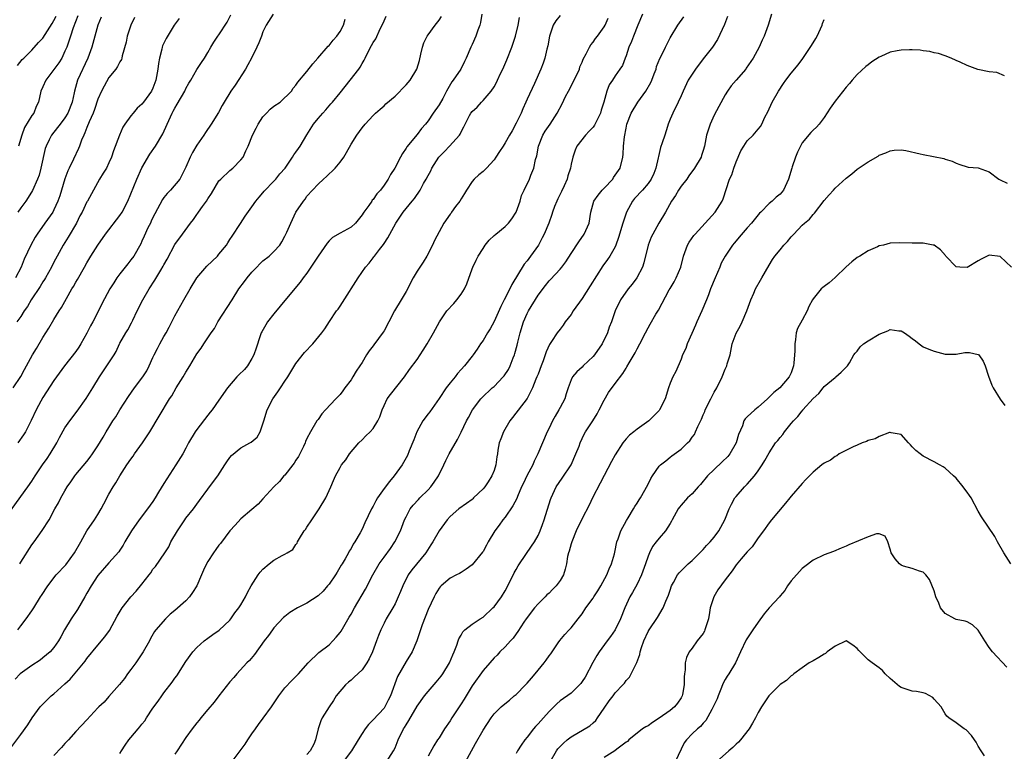
# Model space of a CAD drawing. Units: inches. Extents: x 2523000 to 2526000, y 1545000 to 1548000.
# Drawn here: x 2524177 to 2524356, y 1545269 to 1545402 of the extents above; entities that cross this region are included whole.
import ezdxf

# ---------------------------------------------------------------- set-up
doc = ezdxf.new("R2010")
doc.units = ezdxf.units.IN
doc.header["$MEASUREMENT"] = 0
doc.layers.add('LD25231545_2ft', color=21, linetype='Continuous')

msp = doc.modelspace()

# ---------------------------------------------------------------- linework, layer by layer
at = {"layer": 'LD25231545_2ft'}
for points, elevation in [([(2524175.62, 1545335), (2524177, 1545337.11), (2524177.65, 1545338.35), (2524179.13, 1545341), (2524179.84, 1545342.16), (2524181, 1545344.15), (2524181.54, 1545345), (2524182.1, 1545345.9), (2524183, 1545347.47), (2524183.95, 1545349), (2524184.37, 1545349.63), (2524185.26, 1545351.26), (2524186.25, 1545353), (2524186.54, 1545353.46), (2524187, 1545354.27), (2524187.28, 1545354.72), (2524188.59, 1545357), (2524189, 1545357.76), (2524189.73, 1545359), (2524190.97, 1545361), (2524192.36, 1545363), (2524195, 1545366.39), (2524195.4, 1545367), (2524196.44, 1545369), (2524198.07, 1545373), (2524199, 1545375.02), (2524200.46, 1545377.54), (2524201.45, 1545379), (2524202.78, 1545381.22), (2524203.56, 1545383), (2524204.49, 1545385), (2524204.69, 1545385.31), (2524205, 1545385.91), (2524205.41, 1545386.59), (2524206.78, 1545389), (2524207, 1545389.44), (2524207.54, 1545390.46), (2524207.87, 1545391), (2524209, 1545392.94), (2524209.8, 1545394.2), (2524210.38, 1545395), (2524211, 1545396.01), (2524211.54, 1545397), (2524212.09, 1545397.91), (2524212.79, 1545399), (2524213, 1545399.25), (2524214.46, 1545401.54), (2524215.15, 1545402.85)], 7844), ([(2524260.77, 1545403), (2524260.54, 1545401.46), (2524260.42, 1545401), (2524260.05, 1545400.05), (2524259.7, 1545399), (2524259, 1545397.46), (2524258.78, 1545397), (2524257.95, 1545395), (2524257.65, 1545394.35), (2524256.93, 1545393), (2524255.59, 1545391), (2524255.32, 1545390.68), (2524254.38, 1545389), (2524253.66, 1545387.66), (2524253, 1545386.47), (2524251.96, 1545385), (2524251, 1545383.57), (2524250.54, 1545383), (2524249.81, 1545382.19), (2524249, 1545381.08), (2524247.15, 1545378.85), (2524247, 1545378.59), (2524246.35, 1545377.65), (2524245.99, 1545377), (2524244.94, 1545375), (2524244.19, 1545373.81), (2524243.75, 1545373), (2524243, 1545371.91), (2524242.35, 1545371), (2524241.71, 1545370.29), (2524241, 1545369.27), (2524240.87, 1545369.13), (2524240.77, 1545369), (2524240.21, 1545368.21), (2524239.3, 1545367), (2524239.18, 1545366.82), (2524239, 1545366.5), (2524237.79, 1545365), (2524237, 1545364.22), (2524235, 1545363.14), (2524233.65, 1545362.35), (2524233, 1545361.75), (2524232.66, 1545361.34), (2524231, 1545359), (2524229, 1545355.89), (2524228.32, 1545355), (2524227.77, 1545354.23), (2524225, 1545350.92), (2524224.14, 1545349.86), (2524223, 1545348.5), (2524221.82, 1545347), (2524221.5, 1545346.5), (2524220.77, 1545345.23), (2524220.65, 1545345), (2524220.51, 1545344.51), (2524219.74, 1545342.26), (2524219.36, 1545341), (2524219, 1545340.34), (2524218.18, 1545339), (2524217.65, 1545338.35), (2524216.63, 1545337.37), (2524216.27, 1545337), (2524214.53, 1545335), (2524213, 1545332.76), (2524211.75, 1545331), (2524211.42, 1545330.58), (2524211, 1545330.07), (2524209, 1545327.45), (2524208.68, 1545327), (2524207.49, 1545325), (2524207, 1545324.06), (2524206.42, 1545323), (2524205.19, 1545321), (2524203.5, 1545318.5), (2524203, 1545317.65), (2524202.03, 1545316.03), (2524201.41, 1545315), (2524201, 1545314.37), (2524200.02, 1545313), (2524198.51, 1545311), (2524197.08, 1545309), (2524195.89, 1545307), (2524195.58, 1545306.42), (2524195, 1545305.53), (2524194.8, 1545305.2), (2524193, 1545303.23), (2524191, 1545300.89), (2524189.77, 1545299), (2524189, 1545297.7), (2524188.61, 1545297), (2524187.28, 1545294.72), (2524186.12, 1545293), (2524184.9, 1545291), (2524184.25, 1545289.75), (2524183.81, 1545289), (2524183, 1545287.79), (2524182.32, 1545287), (2524181, 1545285.93), (2524180.51, 1545285.49), (2524179, 1545284.52), (2524176.89, 1545283), (2524175.95, 1545282.05)], 7834), ([(2524222.86, 1545403), (2524221.55, 1545401), (2524221, 1545399.79), (2524220.73, 1545399), (2524220.24, 1545397.76), (2524219.9, 1545397), (2524218.92, 1545395), (2524218.23, 1545393.77), (2524217.85, 1545393), (2524215.93, 1545390.07), (2524215.13, 1545389), (2524213.93, 1545387), (2524213.61, 1545386.39), (2524212.89, 1545385.11), (2524211.59, 1545383), (2524210.53, 1545381.47), (2524210.26, 1545381), (2524209, 1545379.16), (2524208.2, 1545377.8), (2524207.78, 1545377), (2524207, 1545375.13), (2524205.91, 1545373), (2524204.19, 1545371), (2524203.61, 1545370.39), (2524203, 1545369.65), (2524202.75, 1545369.25), (2524201.33, 1545366.67), (2524201, 1545366), (2524200.69, 1545365.31), (2524200.53, 1545365), (2524200.1, 1545364.1), (2524199.4, 1545362.6), (2524199, 1545361.67), (2524198.79, 1545361.21), (2524197.51, 1545359), (2524197, 1545358.29), (2524196.42, 1545357.58), (2524195, 1545355.74), (2524194.46, 1545355), (2524193.87, 1545354.13), (2524193.17, 1545353), (2524191.69, 1545350.31), (2524191.08, 1545349), (2524190.06, 1545347), (2524189.68, 1545346.32), (2524189, 1545344.95), (2524187.9, 1545343), (2524187.56, 1545342.44), (2524187, 1545341.62), (2524184.93, 1545339), (2524183, 1545336.33), (2524181, 1545333.28), (2524180.63, 1545332.63), (2524179.76, 1545331), (2524178.89, 1545329.11), (2524178.62, 1545328.62), (2524177.81, 1545327), (2524177.5, 1545326.5), (2524176.45, 1545325)], 7842), ([(2524187.33, 1545402.67), (2524186.52, 1545400.52), (2524186, 1545399), (2524185.78, 1545398.22), (2524185.32, 1545397), (2524185, 1545396.22), (2524184.42, 1545395), (2524183.88, 1545394.12), (2524183, 1545392.9), (2524181.55, 1545391), (2524181, 1545389.76), (2524180.62, 1545389), (2524180.2, 1545387), (2524179.8, 1545386.2), (2524179.33, 1545385), (2524179, 1545384.56), (2524177.66, 1545382.34), (2524177.14, 1545381), (2524176.54, 1545379)], 7852), ([(2524275, 1545402.73), (2524274.21, 1545401.79), (2524273.75, 1545401), (2524273.09, 1545399), (2524272.76, 1545397.24), (2524272.59, 1545396.59), (2524272.22, 1545395), (2524271.91, 1545394.09), (2524271.5, 1545393), (2524270.35, 1545390.35), (2524269, 1545387.51), (2524268.79, 1545387), (2524268.24, 1545385.76), (2524267.93, 1545385), (2524267, 1545383.14), (2524266.26, 1545381.74), (2524265.81, 1545381), (2524265, 1545379.57), (2524264.63, 1545379), (2524264.01, 1545377.99), (2524263.35, 1545377), (2524263, 1545376.5), (2524261.62, 1545375), (2524261, 1545374.38), (2524260.23, 1545373.77), (2524259.36, 1545373), (2524259, 1545372.57), (2524257.98, 1545371), (2524257.64, 1545370.36), (2524257, 1545369.41), (2524256.75, 1545369), (2524256.01, 1545368.01), (2524255.29, 1545367), (2524255.18, 1545366.82), (2524255, 1545366.58), (2524253.89, 1545365), (2524253, 1545363.37), (2524252.2, 1545361.8), (2524251.84, 1545361), (2524250.78, 1545359), (2524250.14, 1545357.86), (2524249, 1545356.22), (2524248.29, 1545355), (2524247, 1545352.57), (2524246.1, 1545351), (2524244.89, 1545349), (2524243.86, 1545347), (2524243, 1545345.39), (2524242.85, 1545345.15), (2524241.98, 1545343.98), (2524241.13, 1545342.87), (2524241, 1545342.69), (2524240.27, 1545341.73), (2524239.84, 1545341), (2524239, 1545339.66), (2524238.58, 1545339), (2524237.94, 1545338.06), (2524237.32, 1545337), (2524237, 1545336.5), (2524235.9, 1545335), (2524235.49, 1545334.51), (2524235, 1545333.81), (2524234.59, 1545333.41), (2524234.25, 1545333), (2524232.36, 1545331), (2524231.71, 1545330.29), (2524231, 1545329.28), (2524230.81, 1545329), (2524229.64, 1545327), (2524229, 1545325.83), (2524228.72, 1545325.27), (2524228.66, 1545325), (2524228.37, 1545324.37), (2524227.69, 1545323), (2524227.45, 1545322.55), (2524227, 1545321.9), (2524226.66, 1545321.34), (2524226.41, 1545321), (2524225, 1545319.17), (2524224.8, 1545319), (2524224.03, 1545317.97), (2524222.95, 1545317), (2524221, 1545314.86), (2524220.15, 1545313.85), (2524219, 1545312.9), (2524217, 1545311.18), (2524215.94, 1545310.06), (2524215, 1545309.02), (2524213.27, 1545306.73), (2524213, 1545306.41), (2524212.4, 1545305.6), (2524211.98, 1545305), (2524211, 1545303.47), (2524210.75, 1545303), (2524210.16, 1545301.84), (2524209.84, 1545301), (2524208.96, 1545299), (2524208.21, 1545297.79), (2524207.65, 1545297), (2524207, 1545296.29), (2524205, 1545294.53), (2524204.15, 1545293.85), (2524203.26, 1545293), (2524201.52, 1545291), (2524201.3, 1545290.7), (2524200.58, 1545289.42), (2524200.37, 1545289), (2524199.21, 1545287), (2524197.86, 1545285), (2524197, 1545283.81), (2524196.36, 1545283), (2524195.83, 1545282.17), (2524194.93, 1545281.07), (2524193, 1545278.9), (2524192.14, 1545277.86), (2524191.19, 1545277), (2524191, 1545276.81), (2524189, 1545274.65), (2524187, 1545272.53), (2524185.63, 1545271), (2524185, 1545270.35), (2524184.37, 1545269.63), (2524183, 1545268.14)], 7830), ([(2524289.95, 1545403), (2524289.15, 1545401), (2524288.32, 1545399), (2524287.98, 1545398.02), (2524287.52, 1545397), (2524287, 1545395.43), (2524286.81, 1545395), (2524286.34, 1545393.66), (2524285.85, 1545393), (2524285, 1545391.77), (2524284.53, 1545391), (2524283.9, 1545390.1), (2524283.49, 1545389), (2524282.93, 1545387), (2524282.46, 1545385.54), (2524282.32, 1545385), (2524281.23, 1545382.77), (2524281, 1545382.44), (2524280.31, 1545381.69), (2524279.61, 1545381), (2524278.03, 1545379), (2524277.74, 1545378.26), (2524277.3, 1545377), (2524277, 1545375.69), (2524276.89, 1545375), (2524276.43, 1545373.57), (2524276.31, 1545373), (2524275.77, 1545371.77), (2524275.28, 1545370.72), (2524274.62, 1545369.38), (2524274.42, 1545369), (2524274.01, 1545368.01), (2524273.62, 1545367), (2524273.47, 1545366.53), (2524272.94, 1545365), (2524272.11, 1545363), (2524271.72, 1545362.28), (2524271.05, 1545361), (2524269.65, 1545359), (2524269, 1545358.13), (2524268.46, 1545357.54), (2524266.21, 1545353.79), (2524265.87, 1545353), (2524264.85, 1545351), (2524264.2, 1545349.8), (2524263, 1545347.08), (2524262.27, 1545345.73), (2524261.79, 1545345), (2524261, 1545343.65), (2524260.53, 1545343), (2524259.93, 1545342.07), (2524259.18, 1545341), (2524259, 1545340.79), (2524257.64, 1545339), (2524257, 1545338.34), (2524256.38, 1545337.62), (2524255.9, 1545337), (2524255, 1545335.93), (2524254.31, 1545335), (2524253, 1545333.07), (2524251.32, 1545330.68), (2524251, 1545330.29), (2524250.06, 1545329), (2524248.94, 1545327), (2524248.4, 1545325.6), (2524247.57, 1545323.57), (2524247.26, 1545322.74), (2524246.55, 1545321.45), (2524246.27, 1545321), (2524244.87, 1545319), (2524243.98, 1545318.02), (2524243, 1545316.7), (2524241.8, 1545315), (2524241.51, 1545314.49), (2524241, 1545313.48), (2524240.72, 1545313), (2524239.51, 1545310.49), (2524239, 1545309.31), (2524238.66, 1545308.66), (2524237.72, 1545307), (2524237.41, 1545306.59), (2524237, 1545305.8), (2524236.68, 1545305.32), (2524236.52, 1545305), (2524235.96, 1545303.96), (2524235.38, 1545303), (2524235.23, 1545302.77), (2524234.48, 1545301.52), (2524234.21, 1545301), (2524233, 1545299.34), (2524232.73, 1545299), (2524231.93, 1545298.07), (2524231, 1545297.21), (2524229, 1545295.86), (2524227.28, 1545295), (2524225.85, 1545294.15), (2524225, 1545293.47), (2524224.75, 1545293.25), (2524223, 1545291.36), (2524222.71, 1545291), (2524221.99, 1545290.01), (2524221.23, 1545289), (2524219.47, 1545286.53), (2524218.55, 1545285.45), (2524218.06, 1545285), (2524216.22, 1545283), (2524215.68, 1545282.32), (2524215, 1545281.56), (2524213, 1545279.02), (2524212.14, 1545277.86), (2524211, 1545276.53), (2524209.71, 1545275), (2524209.41, 1545274.59), (2524209, 1545274.13), (2524208.11, 1545273), (2524207, 1545271.42), (2524205.43, 1545269), (2524205, 1545268.4)], 7826), ([(2524313.41, 1545403), (2524312.83, 1545401), (2524312.1, 1545399), (2524311.74, 1545398.26), (2524311.19, 1545397), (2524310.08, 1545395), (2524308.85, 1545393.15), (2524308.73, 1545393), (2524307, 1545391), (2524306.08, 1545389.92), (2524305.4, 1545389), (2524305, 1545388.32), (2524303.83, 1545386.17), (2524303, 1545384.6), (2524302.25, 1545383), (2524301.91, 1545381.91), (2524301.6, 1545381), (2524301.23, 1545379), (2524301, 1545378.16), (2524300.72, 1545377.28), (2524300.62, 1545377), (2524299.45, 1545375), (2524298.42, 1545373.58), (2524298.03, 1545373), (2524297, 1545371.71), (2524296.54, 1545371), (2524295.97, 1545370.03), (2524295.26, 1545369), (2524294.15, 1545367), (2524292.97, 1545365), (2524291.83, 1545363), (2524291.56, 1545362.44), (2524291.01, 1545361), (2524290.23, 1545357.77), (2524289.96, 1545357), (2524288.93, 1545355), (2524288.1, 1545353.9), (2524287.39, 1545353), (2524285.95, 1545351), (2524285.02, 1545349), (2524284.36, 1545347), (2524283.95, 1545346.05), (2524283.61, 1545345), (2524282.62, 1545343), (2524281.25, 1545341), (2524281, 1545340.7), (2524279.2, 1545339), (2524279, 1545338.78), (2524278.05, 1545337.95), (2524277.25, 1545337), (2524277, 1545336.47), (2524276.44, 1545335), (2524276.08, 1545333.92), (2524275.84, 1545333), (2524275, 1545331.42), (2524274.8, 1545331), (2524274.11, 1545329.89), (2524273.63, 1545329), (2524273, 1545327.69), (2524272.65, 1545327), (2524270.95, 1545323), (2524270.29, 1545321.71), (2524270.03, 1545321), (2524268.96, 1545319), (2524268.32, 1545317.68), (2524268.01, 1545317), (2524267.25, 1545315.25), (2524267.11, 1545314.89), (2524266.43, 1545313.57), (2524265, 1545311.51), (2524264.58, 1545311), (2524263.92, 1545310.08), (2524263.12, 1545309), (2524261.92, 1545307), (2524261.61, 1545306.39), (2524261, 1545305.29), (2524260.88, 1545305.12), (2524259, 1545302.85), (2524257.93, 1545302.07), (2524257, 1545301.46), (2524256.74, 1545301.26), (2524256.18, 1545301), (2524255, 1545300.4), (2524253.37, 1545299), (2524253.18, 1545298.82), (2524253, 1545298.62), (2524252.4, 1545297.6), (2524252.09, 1545297), (2524251, 1545294.7), (2524249.94, 1545291.94), (2524249.61, 1545291), (2524248.96, 1545289.04), (2524248.09, 1545287), (2524247, 1545285.24), (2524245.46, 1545282.54), (2524244.17, 1545279), (2524243.76, 1545278.24), (2524243.15, 1545277), (2524243, 1545276.8), (2524241, 1545274.66), (2524240.18, 1545273.82), (2524239.57, 1545273), (2524239, 1545272.17), (2524238.27, 1545271), (2524237.08, 1545269), (2524235.6, 1545267)], 7820), ([(2524173, 1545309.81), (2524178.26, 1545317), (2524179, 1545318.06), (2524179.61, 1545319), (2524180.95, 1545321), (2524181.8, 1545322.2), (2524182.33, 1545323), (2524183.55, 1545325), (2524184.03, 1545325.97), (2524185, 1545327.73), (2524185.91, 1545329), (2524187.24, 1545330.76), (2524188.89, 1545333.11), (2524190.1, 1545335), (2524191.3, 1545337), (2524192.64, 1545339), (2524193, 1545339.59), (2524193.94, 1545341), (2524194.34, 1545341.66), (2524194.92, 1545343), (2524195, 1545343.16), (2524196.05, 1545345), (2524196.43, 1545345.57), (2524197.13, 1545346.87), (2524197.33, 1545347.33), (2524198.13, 1545349), (2524199.16, 1545351), (2524200.32, 1545353), (2524201.37, 1545354.63), (2524202.42, 1545356.42), (2524202.86, 1545357.14), (2524203, 1545357.41), (2524203.59, 1545358.41), (2524205, 1545361.08), (2524206.36, 1545363), (2524207.83, 1545365), (2524208.36, 1545365.64), (2524209, 1545366.57), (2524209.18, 1545366.81), (2524209.29, 1545367), (2524209.98, 1545367.98), (2524210.74, 1545369), (2524211, 1545369.42), (2524211.66, 1545370.34), (2524213, 1545372.65), (2524213.32, 1545373), (2524215, 1545374.56), (2524215.55, 1545375), (2524217, 1545376.47), (2524217.37, 1545377), (2524217.89, 1545378.11), (2524218.28, 1545379), (2524219.11, 1545381), (2524219.77, 1545382.23), (2524220.12, 1545383), (2524221, 1545384.33), (2524221.62, 1545385), (2524222.32, 1545385.68), (2524223, 1545386.24), (2524224.12, 1545387), (2524226.16, 1545389), (2524226.5, 1545389.5), (2524227, 1545390.08), (2524227.36, 1545390.64), (2524229, 1545392.54), (2524230.04, 1545393.96), (2524230.98, 1545395), (2524232.85, 1545397.15), (2524233, 1545397.28), (2524233.73, 1545398.27), (2524234.4, 1545399), (2524235, 1545399.85), (2524235.61, 1545401), (2524235.94, 1545402.06)], 7840), ([(2524175, 1545269.29), (2524177, 1545272), (2524178.24, 1545273.76), (2524179.04, 1545275), (2524180.5, 1545277), (2524180.72, 1545277.28), (2524182.51, 1545279), (2524183, 1545279.41), (2524185, 1545281.18), (2524185.98, 1545282.02), (2524188.69, 1545285.31), (2524189, 1545285.79), (2524191, 1545288.26), (2524192.27, 1545289.73), (2524193.09, 1545290.91), (2524194.47, 1545293.53), (2524195.39, 1545295), (2524197, 1545297), (2524197.96, 1545298.04), (2524199, 1545299.3), (2524200.31, 1545301), (2524200.6, 1545301.4), (2524201, 1545302.04), (2524201.45, 1545302.55), (2524203.14, 1545305), (2524203.86, 1545306.14), (2524204.28, 1545307), (2524205.45, 1545309), (2524206.79, 1545311), (2524207, 1545311.3), (2524208.35, 1545313), (2524209, 1545313.88), (2524209.49, 1545314.51), (2524211, 1545316.61), (2524212.03, 1545317.97), (2524212.78, 1545319), (2524214.09, 1545321), (2524214.43, 1545321.57), (2524215, 1545322.36), (2524215.29, 1545322.71), (2524217, 1545324.13), (2524218.61, 1545325), (2524218.85, 1545325.15), (2524219.96, 1545326.04), (2524220.49, 1545327), (2524221, 1545328.46), (2524221.13, 1545329), (2524221.76, 1545331), (2524222.76, 1545333), (2524223.71, 1545334.29), (2524224.17, 1545335), (2524225, 1545336.22), (2524225.5, 1545337), (2524226.04, 1545337.96), (2524227, 1545339.47), (2524228.56, 1545341.44), (2524230.06, 1545343), (2524231.71, 1545345), (2524232.27, 1545345.73), (2524233.07, 1545347.07), (2524234.36, 1545349), (2524234.64, 1545349.36), (2524235, 1545349.88), (2524235.48, 1545350.52), (2524238.33, 1545355), (2524239.65, 1545357), (2524240.29, 1545357.71), (2524241, 1545358.64), (2524241.17, 1545358.83), (2524241.27, 1545359), (2524242.18, 1545360.18), (2524242.91, 1545361.09), (2524243, 1545361.25), (2524243.72, 1545362.28), (2524245.13, 1545365), (2524246.45, 1545367), (2524248.09, 1545369), (2524248.52, 1545369.48), (2524249.56, 1545371), (2524250.19, 1545372.19), (2524250.65, 1545373), (2524251, 1545373.67), (2524251.49, 1545374.51), (2524251.71, 1545375), (2524252.98, 1545377), (2524253.99, 1545378.01), (2524254.91, 1545379), (2524256.71, 1545381), (2524256.83, 1545381.17), (2524257, 1545381.61), (2524257.53, 1545382.47), (2524257.76, 1545383), (2524258.56, 1545384.56), (2524258.8, 1545385), (2524259, 1545385.28), (2524259.93, 1545386.07), (2524260.7, 1545387), (2524261, 1545387.27), (2524262.46, 1545389), (2524263, 1545389.78), (2524263.46, 1545390.54), (2524263.62, 1545391), (2524264.17, 1545392.17), (2524264.59, 1545393), (2524265.33, 1545394.67), (2524266.22, 1545397), (2524266.88, 1545399), (2524267.36, 1545401), (2524267.61, 1545402.39)], 7832), ([(2524197.64, 1545402.36), (2524196.97, 1545401), (2524196.29, 1545399), (2524196.11, 1545397.89), (2524195.42, 1545395.42), (2524195.35, 1545395), (2524195.26, 1545394.74), (2524195, 1545394.33), (2524194.56, 1545393.44), (2524194.24, 1545393), (2524193, 1545391.46), (2524192.11, 1545389.89), (2524191.67, 1545389), (2524191, 1545387.52), (2524190.36, 1545385.64), (2524190.11, 1545385), (2524189.41, 1545383.41), (2524189, 1545382.38), (2524188.63, 1545381.37), (2524188.42, 1545381), (2524188.04, 1545380.04), (2524187.67, 1545379), (2524187.47, 1545378.53), (2524186.58, 1545376.58), (2524185.78, 1545375), (2524185.53, 1545374.47), (2524184.99, 1545373.01), (2524184.39, 1545371), (2524184.06, 1545369.94), (2524183.73, 1545369), (2524183, 1545367.38), (2524182.79, 1545367), (2524181.38, 1545365), (2524179.93, 1545363), (2524179.57, 1545362.43), (2524178.79, 1545361), (2524177.6, 1545358.4), (2524177.03, 1545357), (2524176.04, 1545355)], 7848), ([(2524205.79, 1545402.21), (2524204.84, 1545401), (2524203.42, 1545398.58), (2524202.76, 1545397.24), (2524202.7, 1545397), (2524202.64, 1545396.64), (2524202.18, 1545395), (2524202, 1545394), (2524201.9, 1545393), (2524201.55, 1545391), (2524201, 1545389.51), (2524200.76, 1545389), (2524199.28, 1545387), (2524199, 1545386.64), (2524198.13, 1545385.87), (2524197.38, 1545385), (2524197, 1545384.5), (2524195.9, 1545383), (2524195.55, 1545382.45), (2524194.9, 1545381), (2524193.85, 1545378.15), (2524193.46, 1545377), (2524193, 1545375.93), (2524192.53, 1545375), (2524191.96, 1545374.04), (2524191.3, 1545373), (2524189.11, 1545369), (2524189, 1545368.83), (2524188.11, 1545367), (2524187.71, 1545366.29), (2524187.08, 1545365), (2524185.6, 1545362.4), (2524184.69, 1545361), (2524183.57, 1545359), (2524183, 1545357.9), (2524182.56, 1545357), (2524181.46, 1545355), (2524181.29, 1545354.71), (2524181, 1545354.29), (2524180.52, 1545353.48), (2524178.87, 1545351), (2524178.2, 1545349.8), (2524177.62, 1545349), (2524177, 1545347.97), (2524176.27, 1545347)], 7846), ([(2524176.37, 1545393.63), (2524177.25, 1545394.75), (2524177.56, 1545395), (2524179, 1545396.43), (2524180.2, 1545397.8), (2524181, 1545398.6), (2524182.7, 1545401.3), (2524183, 1545401.8), (2524183.38, 1545402.62)], 7854), ([(2524176.43, 1545291), (2524177, 1545291.72), (2524177.96, 1545293), (2524179, 1545294.45), (2524179.35, 1545295), (2524180.58, 1545297), (2524180.76, 1545297.24), (2524181.9, 1545299), (2524183.43, 1545301), (2524185.14, 1545302.86), (2524186.75, 1545305), (2524187.89, 1545307), (2524188.98, 1545309.02), (2524190.35, 1545311), (2524191, 1545312), (2524191.6, 1545313), (2524192.07, 1545313.93), (2524193, 1545315.67), (2524193.77, 1545317), (2524194.24, 1545317.76), (2524195, 1545319.02), (2524196.28, 1545321), (2524197, 1545322.06), (2524197.39, 1545322.61), (2524197.65, 1545323), (2524199.1, 1545325), (2524200.43, 1545327), (2524202.13, 1545329.87), (2524204.01, 1545333), (2524204.41, 1545333.59), (2524205.25, 1545335), (2524206.51, 1545337), (2524207, 1545337.86), (2524207.71, 1545339), (2524209, 1545341.19), (2524209.78, 1545342.22), (2524210.25, 1545343), (2524211.59, 1545345), (2524212.19, 1545345.81), (2524212.82, 1545347), (2524215.4, 1545351), (2524216.62, 1545353), (2524217.65, 1545354.35), (2524218.1, 1545355), (2524219, 1545356.05), (2524219.88, 1545357), (2524220.42, 1545357.58), (2524221, 1545358.13), (2524222.1, 1545359), (2524223, 1545359.84), (2524224.08, 1545361), (2524224.45, 1545361.55), (2524225, 1545362.61), (2524225.34, 1545363.34), (2524226.04, 1545365), (2524226.37, 1545365.63), (2524227, 1545367), (2524228.35, 1545369), (2524228.66, 1545369.34), (2524229, 1545369.87), (2524231, 1545372.06), (2524231.97, 1545373), (2524232.53, 1545373.47), (2524233, 1545373.95), (2524233.56, 1545374.44), (2524234.12, 1545375), (2524235, 1545376.04), (2524235.67, 1545377), (2524236.17, 1545377.83), (2524237, 1545379.33), (2524238.07, 1545381), (2524239, 1545382.3), (2524239.55, 1545383), (2524241, 1545384.57), (2524241.43, 1545385), (2524242.27, 1545385.73), (2524243, 1545386.32), (2524243.34, 1545386.66), (2524245, 1545388.09), (2524247, 1545390.14), (2524247.74, 1545391), (2524248.97, 1545393), (2524249.42, 1545394.58), (2524249.7, 1545395.7), (2524250, 1545397), (2524250.24, 1545397.76), (2524250.85, 1545399), (2524251, 1545399.23), (2524252.31, 1545401), (2524253, 1545401.88), (2524253.46, 1545402.54)], 7836), ([(2524191.56, 1545402.44), (2524191, 1545401), (2524190.42, 1545399), (2524189.87, 1545397), (2524189.15, 1545395), (2524187.28, 1545391), (2524186.73, 1545389), (2524186.68, 1545388.68), (2524186.33, 1545387), (2524185.55, 1545385), (2524185, 1545384.13), (2524184.11, 1545383), (2524183.65, 1545382.35), (2524182.56, 1545381), (2524182.15, 1545380.15), (2524181.57, 1545379), (2524181.43, 1545378.57), (2524180.65, 1545375), (2524180.29, 1545373.71), (2524180.02, 1545373), (2524179.11, 1545370.89), (2524178.35, 1545369.65), (2524177.91, 1545369), (2524177, 1545367.79), (2524176.46, 1545367)], 7850), ([(2524176.78, 1545303), (2524177, 1545303.32), (2524179, 1545306.5), (2524179.39, 1545307), (2524180.89, 1545309.11), (2524182.11, 1545311), (2524183.19, 1545313), (2524183.86, 1545314.14), (2524184.28, 1545315), (2524185, 1545316.29), (2524185.42, 1545317), (2524186.07, 1545317.93), (2524186.78, 1545319), (2524187, 1545319.29), (2524189, 1545321.62), (2524189.6, 1545322.4), (2524190.02, 1545323), (2524191, 1545324.46), (2524191.95, 1545326.05), (2524192.5, 1545327), (2524193, 1545327.84), (2524193.72, 1545329), (2524194.25, 1545329.75), (2524195, 1545331), (2524196.55, 1545333.45), (2524197.64, 1545335), (2524199.17, 1545337), (2524199.87, 1545338.13), (2524200.33, 1545339), (2524201, 1545340.56), (2524201.21, 1545341), (2524201.83, 1545342.17), (2524202.26, 1545343), (2524203, 1545344.35), (2524203.39, 1545345), (2524203.92, 1545346.08), (2524204.45, 1545347), (2524205, 1545348.11), (2524206.61, 1545351), (2524207.74, 1545353), (2524208.98, 1545355), (2524210.82, 1545357.18), (2524212.72, 1545359), (2524213, 1545359.32), (2524214.35, 1545361), (2524214.6, 1545361.4), (2524215, 1545361.99), (2524215.38, 1545362.62), (2524216.94, 1545364.94), (2524217.74, 1545366.26), (2524219, 1545367.97), (2524219.72, 1545369), (2524220.3, 1545369.7), (2524221, 1545370.49), (2524221.22, 1545370.78), (2524223, 1545372.6), (2524223.36, 1545373), (2524224.06, 1545373.94), (2524225.02, 1545375), (2524226.36, 1545377), (2524226.6, 1545377.4), (2524227, 1545377.88), (2524227.44, 1545378.56), (2524227.74, 1545379), (2524228.96, 1545381.04), (2524230.2, 1545383), (2524231, 1545384), (2524231.85, 1545385), (2524232.4, 1545385.6), (2524233, 1545386.29), (2524233.35, 1545386.65), (2524233.65, 1545387), (2524235, 1545388.65), (2524236.86, 1545391), (2524238.42, 1545393), (2524238.66, 1545393.34), (2524239, 1545394.01), (2524239.39, 1545394.61), (2524239.56, 1545395), (2524240.1, 1545396.1), (2524240.73, 1545397.27), (2524241, 1545397.8), (2524241.49, 1545398.51), (2524242.31, 1545400.31), (2524242.77, 1545401.23), (2524243, 1545401.78), (2524243.41, 1545402.59)], 7838), ([(2524195, 1545268.53), (2524195.31, 1545269), (2524195.94, 1545270.06), (2524196.62, 1545271), (2524197, 1545271.43), (2524198.3, 1545273), (2524198.64, 1545273.36), (2524199, 1545273.85), (2524199.53, 1545274.47), (2524199.85, 1545275), (2524201, 1545276.76), (2524201.96, 1545278.04), (2524202.6, 1545279), (2524203, 1545279.55), (2524204.5, 1545281.5), (2524205, 1545282.22), (2524205.35, 1545282.65), (2524207, 1545285.25), (2524208.28, 1545287), (2524209, 1545287.83), (2524210.3, 1545289), (2524211, 1545289.53), (2524211.86, 1545290.14), (2524213.05, 1545290.95), (2524215, 1545292.79), (2524215.17, 1545293), (2524215.9, 1545294.1), (2524216.63, 1545295), (2524217, 1545295.57), (2524217.82, 1545297), (2524218.21, 1545297.79), (2524218.88, 1545299), (2524220.15, 1545301), (2524220.5, 1545301.5), (2524221, 1545302.05), (2524222.12, 1545303), (2524223, 1545303.66), (2524224.51, 1545304.51), (2524225, 1545304.76), (2524225.41, 1545305), (2524226.4, 1545305.6), (2524227, 1545306.51), (2524227.22, 1545306.78), (2524227.29, 1545307), (2524227.63, 1545307.63), (2524228.47, 1545309), (2524228.71, 1545309.29), (2524229, 1545309.7), (2524229.86, 1545311), (2524231.24, 1545313), (2524232.41, 1545315), (2524233, 1545316.37), (2524233.31, 1545317), (2524233.8, 1545318.2), (2524234.18, 1545319), (2524235, 1545320.51), (2524235.29, 1545321), (2524236.05, 1545321.95), (2524236.74, 1545323), (2524238.45, 1545325), (2524239, 1545325.6), (2524239.71, 1545326.29), (2524240.5, 1545327), (2524241, 1545327.61), (2524241.9, 1545329), (2524242.22, 1545329.78), (2524242.65, 1545331), (2524243, 1545331.84), (2524243.55, 1545333), (2524244.17, 1545333.83), (2524246.74, 1545337), (2524247.66, 1545338.34), (2524249, 1545340.19), (2524250.13, 1545341.87), (2524250.82, 1545343), (2524251.99, 1545345), (2524253.1, 1545347), (2524254.41, 1545349), (2524255.66, 1545350.34), (2524256.22, 1545351), (2524257, 1545352.04), (2524257.62, 1545353), (2524258.05, 1545353.95), (2524259, 1545356.64), (2524259.14, 1545357), (2524259.77, 1545358.23), (2524260.13, 1545359), (2524261, 1545360.39), (2524261.4, 1545361), (2524262.13, 1545361.87), (2524263, 1545362.71), (2524263.31, 1545363), (2524265, 1545364.37), (2524265.64, 1545365), (2524266.25, 1545365.75), (2524267.03, 1545366.97), (2524267.74, 1545369), (2524268, 1545370), (2524268.46, 1545371), (2524269.44, 1545373), (2524269.7, 1545373.7), (2524270.25, 1545375), (2524270.54, 1545376.54), (2524270.76, 1545377.24), (2524271.08, 1545379), (2524271.87, 1545381), (2524272.27, 1545381.73), (2524273.18, 1545383), (2524274.47, 1545385), (2524275.35, 1545386.65), (2524275.99, 1545387.99), (2524276.5, 1545389), (2524277.56, 1545391), (2524278.5, 1545393), (2524278.61, 1545393.39), (2524279, 1545394.25), (2524279.21, 1545394.79), (2524279.77, 1545395.77), (2524280.33, 1545397), (2524280.58, 1545397.42), (2524281, 1545397.88), (2524281.44, 1545398.56), (2524281.79, 1545399), (2524283, 1545400.66), (2524283.19, 1545401), (2524283.76, 1545402.24)], 7828), ([(2524215.19, 1545266.81), (2524216.88, 1545269), (2524217.77, 1545270.23), (2524218.25, 1545271), (2524219, 1545272.11), (2524219.63, 1545273), (2524220.18, 1545273.82), (2524221.05, 1545274.95), (2524222.53, 1545277), (2524223.52, 1545278.48), (2524223.9, 1545279), (2524225, 1545280.45), (2524226.22, 1545281.78), (2524227, 1545282.52), (2524227.45, 1545283), (2524229.2, 1545285), (2524231.13, 1545286.87), (2524233, 1545288.31), (2524233.7, 1545289), (2524234.32, 1545289.68), (2524235, 1545290.51), (2524235.2, 1545290.8), (2524236.67, 1545293.33), (2524237, 1545293.86), (2524237.62, 1545295), (2524239.61, 1545298.39), (2524240.97, 1545301.03), (2524242.13, 1545303), (2524243, 1545304.25), (2524244.17, 1545305.83), (2524244.99, 1545307), (2524245.98, 1545309), (2524246.72, 1545311), (2524247, 1545311.59), (2524247.76, 1545313), (2524248.29, 1545313.71), (2524249.25, 1545314.75), (2524249.49, 1545315), (2524251, 1545316.47), (2524251.49, 1545317), (2524252.14, 1545317.86), (2524252.92, 1545319), (2524253.89, 1545321), (2524254.21, 1545321.79), (2524254.85, 1545323), (2524256.37, 1545325.63), (2524257.05, 1545326.95), (2524258.01, 1545329), (2524258.34, 1545329.66), (2524259.1, 1545331), (2524260.61, 1545333), (2524260.79, 1545333.21), (2524262.68, 1545335), (2524263, 1545335.28), (2524264.68, 1545337), (2524264.82, 1545337.18), (2524265.63, 1545338.37), (2524265.92, 1545339), (2524266.47, 1545340.47), (2524266.69, 1545341), (2524266.76, 1545341.24), (2524267.2, 1545342.8), (2524267.31, 1545343.31), (2524267.73, 1545345), (2524268.32, 1545347), (2524269, 1545348.55), (2524269.23, 1545349), (2524271, 1545351.86), (2524272.35, 1545353.65), (2524273, 1545354.47), (2524273.27, 1545354.73), (2524275, 1545356.6), (2524275.34, 1545357), (2524276.06, 1545357.94), (2524277, 1545359.48), (2524278.4, 1545361.6), (2524279.38, 1545363), (2524280.26, 1545365), (2524280.6, 1545367), (2524281.13, 1545369), (2524281.92, 1545370.08), (2524282.66, 1545371), (2524283, 1545371.32), (2524284.56, 1545373), (2524284.72, 1545373.28), (2524285.91, 1545375), (2524286.41, 1545377), (2524286.47, 1545377.53), (2524286.54, 1545379), (2524286.7, 1545380.7), (2524287, 1545382.26), (2524287.16, 1545383), (2524287.91, 1545385), (2524289.14, 1545387), (2524290.57, 1545389), (2524291.47, 1545390.53), (2524291.69, 1545391), (2524292.12, 1545392.12), (2524292.44, 1545393), (2524292.55, 1545393.45), (2524293.11, 1545394.89), (2524293.36, 1545395.36), (2524294.16, 1545397), (2524295, 1545398.67), (2524296.42, 1545401), (2524297.48, 1545402.52)], 7824), ([(2524305.44, 1545402.56), (2524304.89, 1545401.11), (2524303.62, 1545398.38), (2524302.71, 1545397), (2524301, 1545394.84), (2524299.6, 1545393), (2524298.28, 1545391), (2524297.35, 1545389), (2524297, 1545388.15), (2524296.47, 1545387), (2524295.47, 1545385), (2524295, 1545383.89), (2524294.67, 1545383), (2524294.53, 1545382.53), (2524294.01, 1545381), (2524293.57, 1545379.57), (2524293.28, 1545378.72), (2524292.88, 1545377.12), (2524292.84, 1545376.83), (2524292.42, 1545375), (2524292.02, 1545373.98), (2524291.58, 1545373), (2524291, 1545372.18), (2524289.97, 1545371), (2524288.54, 1545369.46), (2524288.16, 1545369), (2524287.08, 1545367), (2524286.42, 1545365), (2524285.64, 1545362.36), (2524285.15, 1545361), (2524285, 1545360.68), (2524284.05, 1545359), (2524283.63, 1545358.37), (2524282.79, 1545357.21), (2524280.44, 1545353.56), (2524279, 1545351.27), (2524277.37, 1545349), (2524277, 1545348.39), (2524275.94, 1545347), (2524275.58, 1545346.42), (2524275, 1545345.71), (2524274.47, 1545345), (2524273.46, 1545343.46), (2524273.07, 1545342.93), (2524272.44, 1545341.56), (2524272.3, 1545341), (2524271.92, 1545339.92), (2524271.54, 1545339), (2524271, 1545337.54), (2524270.79, 1545337), (2524270.62, 1545336.62), (2524269.99, 1545335), (2524269, 1545333.08), (2524266.35, 1545329.65), (2524265.87, 1545329), (2524264.7, 1545327), (2524264.26, 1545325.74), (2524263.94, 1545325), (2524263.71, 1545323.71), (2524263.63, 1545323), (2524263.53, 1545322.47), (2524263.34, 1545321), (2524263, 1545319.98), (2524262.61, 1545319), (2524261.94, 1545317.94), (2524261.31, 1545317), (2524261, 1545316.64), (2524259.29, 1545315), (2524259.13, 1545314.87), (2524259, 1545314.75), (2524257.98, 1545314.02), (2524256.61, 1545313), (2524255, 1545311.65), (2524254.45, 1545311), (2524253, 1545309.05), (2524251.86, 1545307), (2524251.51, 1545306.49), (2524250.6, 1545305), (2524248.07, 1545301.93), (2524247.4, 1545301), (2524246.39, 1545299), (2524246, 1545298), (2524245.58, 1545297), (2524245, 1545295.77), (2524244.59, 1545295), (2524243.41, 1545293), (2524243, 1545292.22), (2524242.41, 1545291), (2524241.99, 1545290.01), (2524241.62, 1545289), (2524240.93, 1545287), (2524240.28, 1545285.72), (2524239.9, 1545285), (2524239, 1545283.77), (2524237.59, 1545282.41), (2524237, 1545281.88), (2524236.52, 1545281.48), (2524236.01, 1545281), (2524234.33, 1545279), (2524233.84, 1545278.16), (2524233, 1545277), (2524231.78, 1545275), (2524231.53, 1545274.47), (2524231.04, 1545273), (2524230.56, 1545271), (2524230.25, 1545270.25), (2524229.59, 1545269), (2524229, 1545268.34)], 7822), ([(2524243.45, 1545267), (2524244.74, 1545269), (2524245, 1545269.57), (2524245.57, 1545271), (2524246.54, 1545273), (2524246.73, 1545273.27), (2524247, 1545273.75), (2524247.49, 1545274.51), (2524249, 1545277.11), (2524250.35, 1545279), (2524251, 1545279.82), (2524252.49, 1545281.51), (2524253.39, 1545282.61), (2524253.66, 1545283), (2524254.9, 1545285), (2524255.51, 1545286.49), (2524255.77, 1545287), (2524256.23, 1545288.23), (2524256.45, 1545289), (2524256.6, 1545289.4), (2524257, 1545290.06), (2524257.34, 1545290.66), (2524257.69, 1545291), (2524259, 1545292.02), (2524260.46, 1545293), (2524261, 1545293.34), (2524262.79, 1545295), (2524263, 1545295.22), (2524264.34, 1545297), (2524265, 1545298.09), (2524265.5, 1545299), (2524266.63, 1545301.37), (2524267, 1545302.01), (2524267.37, 1545302.63), (2524267.62, 1545303), (2524269.79, 1545306.21), (2524270.35, 1545307), (2524271, 1545308.17), (2524271.38, 1545309), (2524271.8, 1545310.2), (2524272.08, 1545311), (2524273.28, 1545314.72), (2524273.4, 1545315), (2524274.31, 1545317), (2524275.38, 1545318.62), (2524277, 1545321), (2524277.88, 1545323), (2524278.44, 1545324.44), (2524278.63, 1545325), (2524279.4, 1545326.6), (2524279.63, 1545327), (2524280.96, 1545329.04), (2524281.71, 1545330.29), (2524282.09, 1545331), (2524283, 1545332.79), (2524283.82, 1545334.18), (2524285, 1545335.8), (2524286.39, 1545337.61), (2524287, 1545338.61), (2524287.16, 1545338.84), (2524287.55, 1545339.55), (2524288.62, 1545341.38), (2524289, 1545342.13), (2524289.5, 1545343), (2524290.54, 1545345), (2524291, 1545345.93), (2524291.4, 1545346.6), (2524292.43, 1545348.43), (2524292.86, 1545349.14), (2524294.84, 1545352.84), (2524295, 1545353.12), (2524295.71, 1545354.29), (2524296.11, 1545355), (2524296.94, 1545357), (2524297.44, 1545359), (2524298.17, 1545361), (2524298.48, 1545361.52), (2524299.3, 1545362.7), (2524299.53, 1545363), (2524301.39, 1545365), (2524303.2, 1545367), (2524304.45, 1545369), (2524304.61, 1545369.39), (2524305.81, 1545373), (2524306.21, 1545373.79), (2524306.59, 1545375), (2524307, 1545376.14), (2524307.87, 1545378.13), (2524308.38, 1545379), (2524309, 1545379.92), (2524310.1, 1545381), (2524311, 1545382.04), (2524311.42, 1545382.58), (2524311.66, 1545383), (2524312.22, 1545384.22), (2524312.76, 1545385.24), (2524313.57, 1545387), (2524314.7, 1545389), (2524315.61, 1545390.39), (2524316.03, 1545391), (2524317, 1545392.27), (2524318.26, 1545393.74), (2524319.11, 1545394.89), (2524320.72, 1545397.28), (2524321.47, 1545398.53), (2524321.73, 1545399), (2524322.63, 1545401), (2524322.72, 1545401.28), (2524323, 1545402.02)], 7818), ([(2524355.78, 1545391.78), (2524354.36, 1545392.36), (2524353, 1545392.49), (2524350.93, 1545392.93), (2524349, 1545393.63), (2524347.73, 1545394.27), (2524347, 1545394.57), (2524346.08, 1545395), (2524345, 1545395.42), (2524343.8, 1545395.8), (2524343, 1545395.96), (2524342.18, 1545396.18), (2524341, 1545396.32), (2524340.42, 1545396.42), (2524339, 1545396.52), (2524338.51, 1545396.51), (2524337, 1545396.45), (2524336.29, 1545396.29), (2524335, 1545396.05), (2524333.28, 1545395.28), (2524333, 1545395.17), (2524331.69, 1545394.31), (2524331, 1545393.79), (2524330.56, 1545393.44), (2524329, 1545391.99), (2524328.08, 1545391), (2524327.6, 1545390.4), (2524327, 1545389.73), (2524325, 1545387.16), (2524324.11, 1545385.89), (2524323, 1545384.2), (2524322.09, 1545383), (2524321.58, 1545382.42), (2524321, 1545381.89), (2524320.57, 1545381.43), (2524319, 1545379.59), (2524318.68, 1545379), (2524318.13, 1545377.87), (2524317.78, 1545377), (2524317.21, 1545375.21), (2524317.13, 1545375), (2524316.54, 1545373), (2524315.58, 1545371), (2524315, 1545370.25), (2524314.28, 1545369.72), (2524313.54, 1545369), (2524313, 1545368.52), (2524311.5, 1545367), (2524311.23, 1545366.77), (2524311, 1545366.5), (2524309.82, 1545365), (2524309, 1545364.1), (2524307.55, 1545362.45), (2524307, 1545361.76), (2524306.64, 1545361.36), (2524306.34, 1545361), (2524305.01, 1545358.99), (2524304.28, 1545357.72), (2524304.02, 1545357), (2524303.16, 1545355), (2524302.36, 1545353), (2524301.95, 1545351.95), (2524301.61, 1545351), (2524300.76, 1545349), (2524299.84, 1545347), (2524299.59, 1545346.41), (2524298.93, 1545344.93), (2524298.08, 1545343), (2524297.85, 1545342.15), (2524297.26, 1545341), (2524297, 1545340.23), (2524296.03, 1545337.97), (2524295.49, 1545337), (2524295, 1545335.86), (2524294.71, 1545335), (2524294.07, 1545333), (2524293.09, 1545331), (2524293, 1545330.88), (2524291.1, 1545329), (2524289, 1545327.52), (2524288.41, 1545327), (2524287.6, 1545326.4), (2524287, 1545325.77), (2524286.41, 1545325), (2524285, 1545322.85), (2524284.36, 1545321.64), (2524283, 1545319.11), (2524282.3, 1545317.7), (2524280.91, 1545315), (2524280.29, 1545313.71), (2524279, 1545311.25), (2524277.92, 1545309), (2524277.11, 1545307), (2524277, 1545306.64), (2524276.66, 1545305.34), (2524276.54, 1545305), (2524276.37, 1545304.37), (2524276.14, 1545303), (2524275.94, 1545302.06), (2524275.61, 1545301), (2524275, 1545299.99), (2524274.31, 1545299), (2524273.64, 1545298.36), (2524273, 1545297.69), (2524272.62, 1545297.38), (2524272.28, 1545297), (2524271, 1545295.72), (2524270.37, 1545295), (2524268.81, 1545293), (2524268.42, 1545292.42), (2524267.31, 1545290.69), (2524267, 1545290.27), (2524266.49, 1545289.51), (2524266, 1545289), (2524265, 1545287.94), (2524264.07, 1545287), (2524263.57, 1545286.43), (2524263, 1545285.91), (2524262.24, 1545285), (2524261, 1545283.61), (2524259, 1545280.82), (2524257.9, 1545279), (2524257.57, 1545278.43), (2524257, 1545277.54), (2524255.31, 1545275), (2524255, 1545274.5), (2524254.01, 1545273), (2524253, 1545271.39), (2524252.72, 1545271), (2524252.06, 1545269.94), (2524251, 1545268.05)], 7816), ([(2524257.8, 1545267), (2524259.64, 1545270.36), (2524261, 1545272.78), (2524262.46, 1545275), (2524263, 1545275.73), (2524264.28, 1545277), (2524264.66, 1545277.34), (2524265.79, 1545278.21), (2524266.68, 1545279), (2524267, 1545279.26), (2524268.72, 1545281), (2524269, 1545281.3), (2524269.8, 1545282.2), (2524270.47, 1545283), (2524271, 1545283.7), (2524272.12, 1545285), (2524272.5, 1545285.5), (2524273, 1545286.32), (2524273.32, 1545286.68), (2524274.65, 1545288.65), (2524274.94, 1545289.06), (2524275.86, 1545290.14), (2524276.64, 1545291), (2524277, 1545291.41), (2524278.29, 1545293), (2524279, 1545293.93), (2524279.7, 1545295), (2524281, 1545296.8), (2524281.11, 1545297), (2524281.87, 1545298.13), (2524282.42, 1545299), (2524283.52, 1545301), (2524283.89, 1545302.11), (2524284.33, 1545303), (2524284.86, 1545304.86), (2524285, 1545305.43), (2524285.27, 1545306.73), (2524285.34, 1545307), (2524285.56, 1545307.56), (2524286.06, 1545309), (2524287.09, 1545310.91), (2524287.39, 1545311.39), (2524288.35, 1545313), (2524288.58, 1545313.42), (2524289, 1545314.03), (2524289.36, 1545314.64), (2524289.6, 1545315), (2524290.4, 1545316.4), (2524291, 1545317.52), (2524291.48, 1545318.52), (2524291.79, 1545319), (2524293, 1545320.77), (2524293.23, 1545321), (2524294.22, 1545321.78), (2524295, 1545322.44), (2524295.33, 1545322.67), (2524297, 1545323.9), (2524298.15, 1545325), (2524298.6, 1545325.4), (2524299, 1545326.03), (2524299.43, 1545326.57), (2524299.63, 1545327), (2524300.02, 1545328.02), (2524300.68, 1545329.32), (2524301, 1545330.11), (2524301.28, 1545330.72), (2524301.36, 1545331), (2524302.38, 1545333), (2524303, 1545334.26), (2524303.47, 1545335), (2524304.45, 1545337), (2524305, 1545338.45), (2524305.2, 1545338.8), (2524305.28, 1545339), (2524305.38, 1545339.38), (2524305.89, 1545341), (2524306.3, 1545343), (2524307, 1545344.97), (2524307.75, 1545346.25), (2524308.07, 1545347), (2524308.95, 1545349), (2524309.65, 1545351), (2524310.23, 1545352.23), (2524310.53, 1545353), (2524311.41, 1545354.59), (2524311.69, 1545355), (2524313, 1545357.35), (2524313.62, 1545358.38), (2524314.03, 1545359), (2524315, 1545360.15), (2524315.67, 1545361), (2524316.35, 1545361.65), (2524317, 1545362.49), (2524317.27, 1545362.73), (2524317.46, 1545363), (2524319, 1545364.58), (2524319.44, 1545365), (2524320.31, 1545365.69), (2524321, 1545366.56), (2524321.23, 1545366.77), (2524323, 1545369.11), (2524323.88, 1545370.12), (2524324.69, 1545371), (2524325, 1545371.31), (2524327, 1545373.14), (2524328.04, 1545373.96), (2524329, 1545374.81), (2524331, 1545376.12), (2524332.82, 1545377.18), (2524333, 1545377.31), (2524334.21, 1545377.79), (2524335, 1545378.15), (2524335.74, 1545378.26), (2524337, 1545378.28), (2524337.82, 1545378.18), (2524340.42, 1545377.58), (2524341, 1545377.43), (2524344.73, 1545376.73), (2524345, 1545376.63), (2524346.26, 1545376.26), (2524347, 1545375.87), (2524347.67, 1545375.67), (2524349, 1545375.21), (2524349.18, 1545375.18), (2524351, 1545375.03), (2524353, 1545374.31), (2524354.72, 1545373), (2524354.89, 1545372.89), (2524355, 1545372.85), (2524356.23, 1545372.23)], 7814), ([(2524357.03, 1545357), (2524355, 1545358.9), (2524353, 1545359.16), (2524351.56, 1545358.44), (2524351, 1545358.14), (2524349, 1545356.91), (2524347.64, 1545357), (2524347, 1545357.06), (2524345.1, 1545359), (2524345.07, 1545359.07), (2524344.12, 1545360.12), (2524343, 1545360.95), (2524342.79, 1545361), (2524341, 1545361.35), (2524339, 1545361.36), (2524336.6, 1545361.4), (2524335, 1545361.35), (2524333.78, 1545361), (2524333, 1545360.82), (2524332.69, 1545360.69), (2524331, 1545359.91), (2524329.5, 1545359), (2524329, 1545358.72), (2524328.04, 1545357.96), (2524327, 1545357.06), (2524325, 1545355.07), (2524323.9, 1545354.1), (2524323, 1545353.43), (2524322.74, 1545353.26), (2524322.44, 1545353), (2524321, 1545351.21), (2524320.85, 1545351), (2524320.2, 1545349.8), (2524319.88, 1545349), (2524319, 1545347.31), (2524318.17, 1545345.83), (2524317.91, 1545345), (2524317.81, 1545343.81), (2524317.65, 1545343), (2524317.67, 1545341.67), (2524317.63, 1545341), (2524317.5, 1545339.5), (2524317.44, 1545339), (2524317.32, 1545338.68), (2524317, 1545337.73), (2524316.65, 1545337), (2524314.91, 1545335), (2524313.83, 1545334.17), (2524313, 1545333.31), (2524312.67, 1545333), (2524311, 1545331.5), (2524310.38, 1545331), (2524309, 1545329.75), (2524308.64, 1545329.36), (2524308.41, 1545329), (2524308.14, 1545328.14), (2524307.43, 1545326.57), (2524307, 1545325), (2524305.84, 1545323), (2524305.47, 1545322.53), (2524304.46, 1545321.54), (2524303, 1545320.2), (2524301.8, 1545319), (2524300.54, 1545317.46), (2524300.07, 1545317), (2524299, 1545315.78), (2524298.17, 1545315), (2524297, 1545313.71), (2524296.69, 1545313.31), (2524296.48, 1545313), (2524295.36, 1545311), (2524295.24, 1545310.76), (2524295, 1545310.35), (2524294.16, 1545309), (2524293, 1545307.71), (2524292.47, 1545307), (2524291.82, 1545306.18), (2524291.23, 1545305), (2524291, 1545304.44), (2524290.53, 1545303), (2524289.82, 1545301), (2524289, 1545299.33), (2524288.17, 1545297.83), (2524287.69, 1545297), (2524286.74, 1545295), (2524285.95, 1545293), (2524285.01, 1545290.99), (2524284.19, 1545289.81), (2524283.57, 1545289), (2524282.09, 1545287), (2524281.66, 1545286.34), (2524280.94, 1545285.06), (2524279.56, 1545282.44), (2524279, 1545281.6), (2524278.75, 1545281.25), (2524277, 1545279.52), (2524275, 1545278.08), (2524274.41, 1545277.59), (2524273.84, 1545277), (2524273, 1545276.18), (2524272, 1545275), (2524271, 1545273.9), (2524270.56, 1545273.44), (2524270.19, 1545273), (2524269, 1545271.51), (2524268.57, 1545271), (2524267.94, 1545270.06), (2524267.26, 1545269), (2524267, 1545268.55)], 7812), ([(2524273.17, 1545267), (2524274.34, 1545269), (2524274.62, 1545269.38), (2524275, 1545269.79), (2524275.6, 1545270.4), (2524276.29, 1545271), (2524277, 1545271.57), (2524280.41, 1545273.59), (2524281, 1545274.08), (2524281.48, 1545274.52), (2524281.83, 1545275), (2524283, 1545276.76), (2524283.91, 1545278.09), (2524284.62, 1545279), (2524285, 1545279.54), (2524286.41, 1545281), (2524286.68, 1545281.32), (2524287, 1545281.8), (2524287.59, 1545282.42), (2524287.91, 1545283), (2524288.81, 1545284.81), (2524288.95, 1545285.05), (2524289.48, 1545286.52), (2524289.56, 1545287), (2524289.79, 1545287.79), (2524290.21, 1545289), (2524291, 1545290.7), (2524291.17, 1545291), (2524292.72, 1545293.28), (2524293.73, 1545295), (2524294.22, 1545296.22), (2524294.7, 1545297.3), (2524295, 1545298.25), (2524295.27, 1545299), (2524295.61, 1545299.61), (2524296.34, 1545301), (2524296.62, 1545301.38), (2524297.62, 1545302.38), (2524298.25, 1545303), (2524299, 1545303.65), (2524300.39, 1545305), (2524300.68, 1545305.32), (2524301, 1545305.62), (2524301.64, 1545306.36), (2524302.29, 1545307), (2524303, 1545307.85), (2524303.88, 1545309), (2524304.97, 1545311), (2524305.75, 1545313), (2524306.15, 1545313.85), (2524306.79, 1545315), (2524307, 1545315.27), (2524308.51, 1545317), (2524309, 1545317.51), (2524310.33, 1545319), (2524311, 1545319.92), (2524311.73, 1545321), (2524312.2, 1545321.79), (2524313, 1545323.21), (2524314.18, 1545325), (2524314.55, 1545325.45), (2524315, 1545326.02), (2524315.46, 1545326.54), (2524315.77, 1545327), (2524317, 1545328.52), (2524317.4, 1545329), (2524318.2, 1545329.8), (2524319, 1545330.85), (2524319.09, 1545330.91), (2524319.14, 1545331), (2524321, 1545333.09), (2524322.01, 1545333.99), (2524322.83, 1545335), (2524323, 1545335.24), (2524325, 1545336.93), (2524325.13, 1545337), (2524326.1, 1545337.9), (2524327.12, 1545338.88), (2524327.23, 1545339), (2524327.59, 1545339.59), (2524328.4, 1545341), (2524328.64, 1545341.36), (2524329, 1545341.72), (2524329.54, 1545342.46), (2524330.16, 1545343), (2524331, 1545343.6), (2524333, 1545344.8), (2524334.59, 1545345.41), (2524335, 1545345.61), (2524336.59, 1545345.41), (2524337, 1545345.38), (2524337.61, 1545345), (2524338.44, 1545344.44), (2524339, 1545343.98), (2524339.57, 1545343.57), (2524340.27, 1545343), (2524341, 1545342.47), (2524342.04, 1545342.04), (2524343, 1545341.68), (2524345, 1545341.15), (2524346.86, 1545341.14), (2524347, 1545341.13), (2524348.57, 1545341.43), (2524349, 1545341.48), (2524349.43, 1545341.43), (2524351, 1545341.1), (2524351.09, 1545341), (2524351.87, 1545339.87), (2524352.26, 1545339), (2524352.85, 1545337.15), (2524353.5, 1545335.5), (2524353.74, 1545335), (2524355, 1545332.95), (2524355.82, 1545331.82)], 7810), ([(2524356.95, 1545303), (2524355.66, 1545305), (2524354.5, 1545307), (2524353.99, 1545307.99), (2524351.59, 1545311.59), (2524351, 1545312.6), (2524349.72, 1545315), (2524349.44, 1545315.44), (2524349, 1545316.06), (2524348.59, 1545316.59), (2524348.24, 1545317), (2524347, 1545318.57), (2524346.52, 1545319), (2524345, 1545320.42), (2524344.64, 1545320.64), (2524343.94, 1545321), (2524343, 1545321.54), (2524341, 1545322.62), (2524340.43, 1545323), (2524339.66, 1545323.66), (2524339, 1545324.32), (2524338.67, 1545324.67), (2524338.3, 1545325), (2524337, 1545326.53), (2524335.16, 1545326.84), (2524335, 1545326.91), (2524334.9, 1545326.9), (2524333, 1545326.19), (2524332.24, 1545325.76), (2524331, 1545325.44), (2524330.71, 1545325.29), (2524329.92, 1545325), (2524329, 1545324.62), (2524328.28, 1545324.28), (2524325.75, 1545323), (2524325.32, 1545322.68), (2524325, 1545322.51), (2524324.12, 1545321.88), (2524323, 1545321.3), (2524322.59, 1545321), (2524321, 1545319.72), (2524319.67, 1545318.33), (2524319, 1545317.65), (2524317, 1545315.32), (2524316.75, 1545315), (2524315.94, 1545314.06), (2524313.41, 1545311), (2524313, 1545310.47), (2524311.97, 1545309), (2524311, 1545307.73), (2524310.49, 1545307), (2524309.89, 1545306.11), (2524309, 1545305.18), (2524307.9, 1545303.9), (2524307, 1545302.82), (2524306.27, 1545301.73), (2524305, 1545300.12), (2524303.7, 1545298.3), (2524302.96, 1545297.04), (2524302.3, 1545295), (2524302.17, 1545294.17), (2524301.95, 1545293), (2524301.33, 1545291), (2524301.22, 1545290.78), (2524301, 1545290.38), (2524299.9, 1545289), (2524299, 1545287.71), (2524298.46, 1545287), (2524298, 1545286), (2524297.75, 1545285), (2524297.72, 1545283.72), (2524297.61, 1545283), (2524297.54, 1545282.46), (2524297.57, 1545281), (2524297.27, 1545279.27), (2524297.2, 1545279), (2524297, 1545278.65), (2524296.34, 1545277.66), (2524295.82, 1545277), (2524295, 1545276.34), (2524293, 1545274.93), (2524291.81, 1545274.19), (2524291, 1545273.58), (2524290.61, 1545273.39), (2524289.99, 1545273), (2524287.48, 1545271), (2524287.26, 1545270.74), (2524287, 1545270.57), (2524285.32, 1545269.32), (2524284.97, 1545269.03), (2524283, 1545267.79)], 7808), ([(2524356.21, 1545284.21), (2524353.59, 1545287), (2524353, 1545287.82), (2524352.22, 1545289), (2524350.98, 1545290.98), (2524349.94, 1545291.94), (2524349, 1545292.45), (2524348.62, 1545292.62), (2524347, 1545292.9), (2524346.77, 1545293), (2524345, 1545294), (2524344.15, 1545295), (2524343.86, 1545295.86), (2524343.28, 1545297), (2524343, 1545298.13), (2524342.17, 1545300.17), (2524341.49, 1545301), (2524341, 1545301.51), (2524340.33, 1545301.67), (2524339, 1545302.2), (2524337.42, 1545302.58), (2524337, 1545302.75), (2524336.71, 1545303), (2524335.91, 1545303.91), (2524335.2, 1545305), (2524335, 1545305.67), (2524334.55, 1545307), (2524334.07, 1545308.07), (2524333, 1545308.48), (2524332.48, 1545308.48), (2524331, 1545307.94), (2524327.51, 1545306.49), (2524327, 1545306.22), (2524326.1, 1545305.9), (2524324.71, 1545305.29), (2524323, 1545304.64), (2524321, 1545303.7), (2524319.48, 1545302.52), (2524319, 1545302.18), (2524317, 1545299.95), (2524316.36, 1545299), (2524315.84, 1545298.16), (2524315, 1545297.19), (2524314.86, 1545297), (2524313.01, 1545294.99), (2524312.08, 1545293.92), (2524311, 1545292.43), (2524310.02, 1545291), (2524308.83, 1545289.17), (2524307.79, 1545287), (2524306.89, 1545285), (2524305.68, 1545283), (2524305.39, 1545282.61), (2524305, 1545281.97), (2524304.66, 1545281.34), (2524304.54, 1545281), (2524304.22, 1545280.22), (2524303.71, 1545279), (2524303.52, 1545278.48), (2524302.83, 1545277), (2524302.56, 1545276.56), (2524301.47, 1545274.53), (2524301, 1545274.05), (2524300.54, 1545273.46), (2524299.96, 1545273), (2524299, 1545272.09), (2524297.96, 1545271), (2524297.56, 1545270.44), (2524295.91, 1545267)], 7806), ([(2524352.12, 1545268.12), (2524351.52, 1545269), (2524351, 1545269.88), (2524350.61, 1545270.61), (2524350.3, 1545271), (2524349.8, 1545271.8), (2524348.81, 1545272.81), (2524348.47, 1545273), (2524347, 1545274.09), (2524345.64, 1545275), (2524345.3, 1545275.3), (2524345, 1545275.72), (2524344.26, 1545277), (2524343, 1545278.44), (2524342.72, 1545278.72), (2524341.42, 1545279.42), (2524341, 1545279.54), (2524339.79, 1545279.79), (2524339, 1545279.88), (2524337, 1545280.51), (2524336.71, 1545280.71), (2524335, 1545282.17), (2524334.11, 1545283), (2524333.6, 1545283.6), (2524333, 1545284.08), (2524331.72, 1545285), (2524331, 1545285.58), (2524329.27, 1545287.27), (2524329, 1545287.62), (2524328.21, 1545288.21), (2524327, 1545289), (2524325, 1545288.04), (2524323.55, 1545287), (2524323.27, 1545286.73), (2524323, 1545286.6), (2524322.02, 1545285.98), (2524321, 1545285.4), (2524320.73, 1545285.27), (2524320.29, 1545285), (2524319, 1545284.11), (2524317.48, 1545283), (2524317.22, 1545282.78), (2524317, 1545282.66), (2524316.17, 1545281.83), (2524315, 1545281.06), (2524313, 1545279.08), (2524312.93, 1545279), (2524311.61, 1545277), (2524311, 1545275.98), (2524310.51, 1545275), (2524309.96, 1545274.04), (2524309.34, 1545273), (2524307.77, 1545271), (2524307.4, 1545270.6), (2524307, 1545270.25), (2524306.4, 1545269.6), (2524305.68, 1545269), (2524303.42, 1545267)], 7804)]:
    msp.add_lwpolyline(points, dxfattribs=dict(at, elevation=elevation))

doc.saveas('drawing.dxf')
